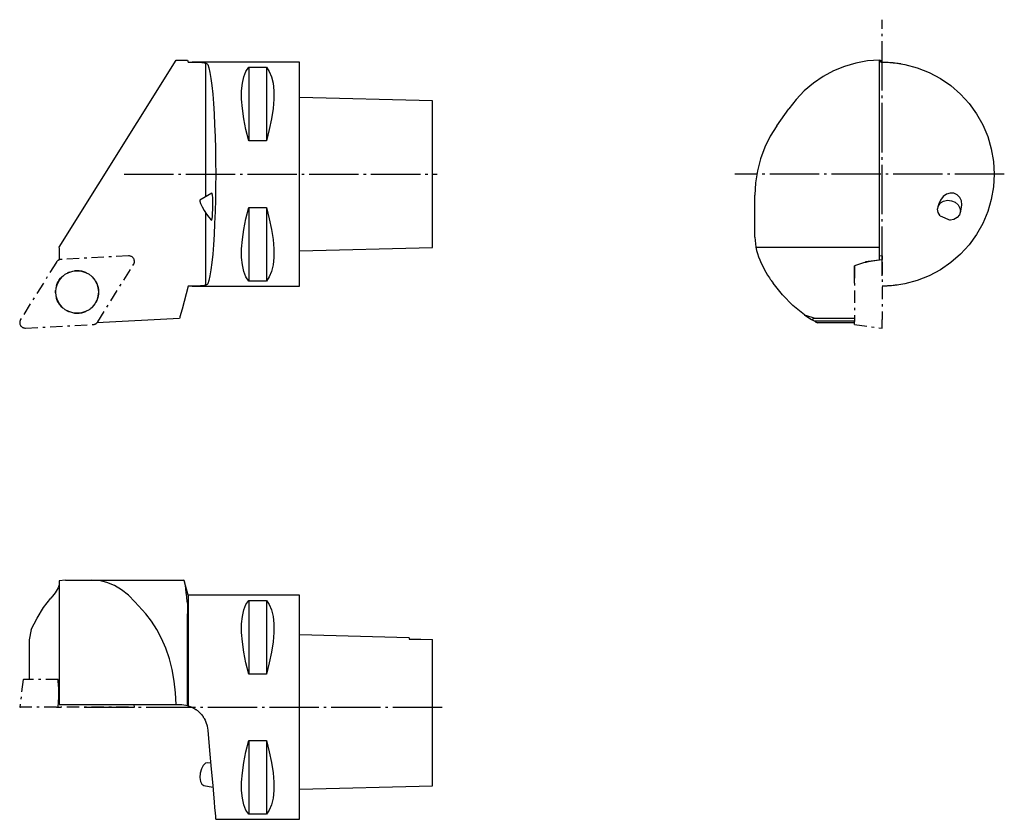
# Model space of a CAD drawing. Extents: x -37 to 104, y 99 to 213.
import ezdxf

# ---------------------------------------------------------------- set-up
doc = ezdxf.new("R2010")
doc.units = 0
doc.header["$MEASUREMENT"] = 0
for name, pattern in [('AI-LINETYPE-1', [8.819444, 7.055556, -0.705556, 0.352778, -0.705556]), ('AI-LINETYPE-10', [3.527778, 1.763889, -0.705556, 0.352778, -0.705556]), ('AI-LINETYPE-11', [3.527778, 1.763889, -0.705556, 0.352778, -0.705556]), ('AI-LINETYPE-12', [3.527778, 1.763889, -0.705556, 0.352778, -0.705556]), ('AI-LINETYPE-13', [3.527778, 1.763889, -0.705556, 0.352778, -0.705556]), ('AI-LINETYPE-14', [3.527778, 1.763889, -0.705556, 0.352778, -0.705556]), ('AI-LINETYPE-15', [3.527778, 1.763889, -0.705556, 0.352778, -0.705556]), ('AI-LINETYPE-16', [3.527778, 1.763889, -0.705556, 0.352778, -0.705556]), ('AI-LINETYPE-17', [3.527778, 1.763889, -0.705556, 0.352778, -0.705556]), ('AI-LINETYPE-18', [3.527778, 1.763889, -0.705556, 0.352778, -0.705556]), ('AI-LINETYPE-19', [3.527778, 1.763889, -0.705556, 0.352778, -0.705556]), ('AI-LINETYPE-2', [8.819444, 7.055556, -0.705556, 0.352778, -0.705556]), ('AI-LINETYPE-20', [3.527778, 1.763889, -0.705556, 0.352778, -0.705556]), ('AI-LINETYPE-21', [3.527778, 1.763889, -0.705556, 0.352778, -0.705556]), ('AI-LINETYPE-22', [3.527778, 1.763889, -0.705556, 0.352778, -0.705556]), ('AI-LINETYPE-23', [3.527778, 1.763889, -0.705556, 0.352778, -0.705556]), ('AI-LINETYPE-24', [3.527778, 1.763889, -0.705556, 0.352778, -0.705556]), ('AI-LINETYPE-25', [3.527778, 1.763889, -0.705556, 0.352778, -0.705556]), ('AI-LINETYPE-26', [3.527778, 1.763889, -0.705556, 0.352778, -0.705556]), ('AI-LINETYPE-27', [3.527778, 1.763889, -0.705556, 0.352778, -0.705556]), ('AI-LINETYPE-28', [3.527778, 1.763889, -0.705556, 0.352778, -0.705556]), ('AI-LINETYPE-29', [3.527778, 1.763889, -0.705556, 0.352778, -0.705556]), ('AI-LINETYPE-3', [8.819444, 7.055556, -0.705556, 0.352778, -0.705556]), ('AI-LINETYPE-30', [3.527778, 1.763889, -0.705556, 0.352778, -0.705556]), ('AI-LINETYPE-31', [3.527778, 1.763889, -0.705556, 0.352778, -0.705556]), ('AI-LINETYPE-32', [3.527778, 1.763889, -0.705556, 0.352778, -0.705556]), ('AI-LINETYPE-4', [8.819444, 7.055556, -0.705556, 0.352778, -0.705556]), ('AI-LINETYPE-5', [3.527778, 1.763889, -0.705556, 0.352778, -0.705556]), ('AI-LINETYPE-6', [3.527778, 1.763889, -0.705556, 0.352778, -0.705556]), ('AI-LINETYPE-7', [3.527778, 1.763889, -0.705556, 0.352778, -0.705556]), ('AI-LINETYPE-8', [3.527778, 1.763889, -0.705556, 0.352778, -0.705556]), ('AI-LINETYPE-9', [3.527778, 1.763889, -0.705556, 0.352778, -0.705556])]:
    doc.linetypes.add(name, pattern=pattern)
doc.layers.add('STANDARDEBENE', color=7, linetype='CONTINUOUS')

msp = doc.modelspace()

# ---------------------------------------------------------------- linework, layer by layer
at = {"layer": 'STANDARDEBENE', "color": 250, "linetype": 'AI-LINETYPE-3'}
msp.add_lwpolyline([(86.48, 176.46), (86.48, 213.05)], dxfattribs=at)
at = {"layer": 'STANDARDEBENE', "color": 7}
for points in [[(-31.11, 180.56), (-14.41, 207.28), (-13.86, 207.28)], [(-13.86, 207.28), (-13.59, 207.29), (-13.31, 207.29), (-13.04, 207.29), (-12.77, 207.29)], [(-12.77, 207.29), (-12.73, 207.14), (-12.68, 206.99)], [(-12.68, 206.99), (-12.13, 206.99), (-11.62, 206.99), (-11.38, 206.98), (-11.15, 206.98), (-10.94, 206.97), (-10.75, 206.95), (-10.57, 206.93), (-10.41, 206.91), (-10.27, 206.88), (-10.15, 206.85), (-10.05, 206.81), (-9.97, 206.76), (-9.92, 206.71), (-9.88, 206.66)], [(3.24, 206.99), (-12.12, 206.99)], [(-10.2, 206.86), (-10.2, 187.74)], [(3.24, 174.99), (3.24, 175.1), (3.24, 175.42), (3.24, 175.95), (3.24, 176.69), (3.24, 177.62), (3.24, 178.73), (3.24, 180.01), (3.24, 181.44), (3.24, 182.99), (3.24, 184.65), (3.24, 186.4), (3.24, 188.21), (3.24, 190.06), (3.24, 191.92), (3.24, 193.77), (3.24, 195.58), (3.24, 197.33), (3.24, 198.99), (3.24, 200.54), (3.24, 201.97), (3.24, 203.25), (3.24, 204.36), (3.24, 205.29), (3.24, 206.02), (3.24, 206.56), (3.24, 206.88), (3.24, 206.99)], [(86.08, 207.28), (84.39, 207.16), (82.72, 206.85), (81.1, 206.38), (79.53, 205.73), (78.04, 204.93), (76.64, 203.98), (75.34, 202.89), (74.17, 201.67), (73.12, 200.33)], [(86.08, 207.28), (86.09, 207.29), (86.12, 207.29), (86.17, 207.29), (86.23, 207.29)], [(86.08, 180.56), (86.08, 207.28)], [(86.23, 207.29), (86.25, 207.14), (86.26, 206.99)], [(86.26, 206.99), (86.36, 206.99), (86.47, 206.99), (86.61, 206.99), (86.77, 206.99), (86.81, 206.99), (86.86, 206.99), (86.9, 206.98), (86.95, 206.98), (87.04, 206.98), (87.14, 206.98), (87.35, 206.97), (87.57, 206.95), (87.69, 206.94), (87.81, 206.93), (87.87, 206.93), (87.93, 206.92), (88, 206.92), (88.06, 206.91), (88.32, 206.88), (88.59, 206.85), (88.73, 206.83), (88.87, 206.81), (88.94, 206.8), (89.01, 206.79), (89.08, 206.78), (89.15, 206.76), (89.44, 206.71), (89.73, 206.66)], [(-9.88, 206.66), (-9.73, 206.18), (-9.58, 205.52), (-9.44, 204.66), (-9.31, 203.63), (-9.19, 202.43), (-9.08, 201.09), (-8.98, 199.61), (-8.91, 198.03), (-8.85, 196.35), (-8.8, 194.6), (-8.77, 192.81), (-8.76, 190.99), (-8.77, 189.17), (-8.8, 187.38), (-8.85, 185.63), (-8.91, 183.95), (-8.98, 182.37), (-9.08, 180.89), (-9.19, 179.55), (-9.31, 178.35), (-9.44, 177.32), (-9.58, 176.46), (-9.73, 175.79), (-9.88, 175.32)], [(-4.01, 195.74), (-4.43, 197.36), (-4.74, 198.89), (-4.95, 200.34), (-5.06, 201.68), (-5.06, 202.89), (-4.95, 203.97), (-4.74, 204.9), (-4.43, 205.67), (-4.01, 206.27)], [(-4.01, 206.27), (-1.51, 206.27)], [(-4.01, 206.27), (-4.01, 195.74)], [(-1.51, 206.27), (-1.51, 195.74)], [(-1.51, 206.27), (-1.1, 205.67), (-0.79, 204.9), (-0.57, 203.97), (-0.47, 202.89), (-0.47, 201.68), (-0.57, 200.34), (-0.79, 198.89), (-1.1, 197.36), (-1.51, 195.74)], [(89.73, 206.66), (91.49, 206.18), (93.18, 205.52), (94.79, 204.66), (96.29, 203.63), (97.66, 202.43), (98.89, 201.09), (99.96, 199.61), (100.85, 198.03), (101.56, 196.35), (102.07, 194.6), (102.38, 192.81), (102.48, 190.99), (102.38, 189.17), (102.07, 187.38), (101.56, 185.63), (100.85, 183.95), (99.96, 182.37), (98.89, 180.89), (97.66, 179.55), (96.29, 178.35), (94.79, 177.32), (93.18, 176.46), (91.49, 175.79), (89.73, 175.32)], [(22.24, 201.44), (3.24, 201.92)], [(22.24, 193.41), (22.24, 194.96), (22.24, 196.38), (22.24, 197.66), (22.24, 198.78), (22.24, 199.72), (22.24, 200.46), (22.24, 201), (22.24, 201.33), (22.24, 201.44)], [(71.4, 197.88), (73.12, 200.33)], [(71.4, 197.88), (70.47, 196.39), (69.7, 194.82), (69.08, 193.17), (68.64, 191.47), (68.38, 189.74), (68.29, 187.98)], [(-1.51, 195.74), (-4.01, 195.74)], [(22.24, 188.43), (22.24, 189.64), (22.24, 190.92), (22.24, 192.2), (22.24, 193.41)], [(-11.01, 187.25), (-11.03, 187.1), (-10.92, 186.77), (-10.7, 186.31), (-10.4, 185.78), (-10.07, 185.26), (-9.75, 184.82), (-9.48, 184.53), (-9.32, 184.42)], [(-9.3, 188.29), (-11.01, 187.25)], [(-9.32, 184.42), (-9.27, 184.6), (-9.23, 184.93), (-9.2, 185.39), (-9.18, 185.94), (-9.17, 186.53), (-9.17, 187.1), (-9.19, 187.61), (-9.22, 187.99), (-9.26, 188.23), (-9.3, 188.29)], [(22.24, 180.51), (22.24, 180.62), (22.24, 180.95), (22.24, 181.48), (22.24, 182.21), (22.24, 183.14), (22.24, 184.24), (22.24, 185.5), (22.24, 186.91), (22.24, 188.43)], [(68.29, 181.98), (68.29, 187.98)], [(94.77, 185.03), (94.48, 185.49), (94.39, 185.98), (94.5, 186.46), (94.8, 186.87), (95.24, 187.14), (95.79, 187.25), (96.36, 187.19), (96.9, 186.96), (97.32, 186.59), (97.58, 186.13), (97.65, 185.63), (97.52, 185.16), (97.2, 184.77), (96.73, 184.52), (96.18, 184.42)], [(97.78, 185.98), (97.87, 186.58), (97.79, 187.17), (97.56, 187.67), (97.19, 188.05), (96.72, 188.26), (96.19, 188.28), (95.67, 188.11), (95.19, 187.77), (94.81, 187.29), (94.56, 186.72)], [(-4.01, 175.71), (-4.43, 176.31), (-4.74, 177.08), (-4.95, 178.01), (-5.06, 179.08), (-5.06, 180.3), (-4.95, 181.64), (-4.74, 183.08), (-4.43, 184.62), (-4.01, 186.23)], [(-4.01, 186.23), (-1.51, 186.23), (-1.51, 175.71)], [(-4.01, 186.23), (-4.01, 175.71)], [(-1.51, 186.23), (-1.1, 184.62), (-0.79, 183.08), (-0.57, 181.64), (-0.47, 180.3), (-0.47, 179.08), (-0.57, 178.01), (-0.79, 177.08), (-1.1, 176.31), (-1.51, 175.71)], [(94.56, 186.72), (94.44, 186.3)], [(97.61, 185.38), (97.78, 185.98)], [(-10.2, 185.46), (-10.2, 175.11)], [(94.77, 185.03), (96.18, 184.42)], [(68.29, 181.98), (68.41, 180.56)], [(3.24, 180.04), (22.24, 180.51)], [(68.41, 180.56), (86.08, 180.56)], [(68.41, 180.56), (68.51, 180.09), (68.64, 179.63), (68.79, 179.18), (68.97, 178.74), (69.18, 178.28), (69.4, 177.84), (69.63, 177.4), (69.87, 176.98), (70.11, 176.57), (70.36, 176.17), (70.42, 176.07), (70.49, 175.97), (70.55, 175.87), (70.62, 175.78), (70.75, 175.59), (70.88, 175.4)], [(86.08, 178.69), (86.08, 179.62), (86.08, 180.56)], [(86.08, 178.69), (85.43, 178.59), (84.79, 178.49), (84.46, 178.44), (84.14, 178.38), (83.98, 178.35), (83.82, 178.31), (83.66, 178.27), (83.51, 178.23)], [(84.08, 178.49), (86.48, 178.77)], [(83.51, 178.23), (82.51, 177.88)], [(82.51, 175.4), (82.51, 176.6), (82.51, 177.88)], [(-12.68, 174.99), (-12.98, 173.89), (-13.27, 172.79), (-13.57, 171.69), (-13.86, 170.59)], [(-9.88, 175.32), (-9.97, 175.21), (-10.15, 175.13), (-10.27, 175.1), (-10.41, 175.07), (-10.57, 175.04), (-10.74, 175.03), (-10.94, 175.01), (-11.15, 175), (-11.37, 175), (-11.61, 174.99), (-11.87, 174.99), (-12.13, 174.99), (-12.4, 174.99), (-12.68, 174.99)], [(-12.13, 174.99), (3.24, 174.99)], [(-1.51, 175.71), (-4.01, 175.71)], [(75.38, 170.9), (73.71, 172.23), (72.21, 173.74), (70.88, 175.4)], [(89.73, 175.32), (89.44, 175.27), (89.15, 175.21), (88.87, 175.17), (88.6, 175.13), (88.53, 175.12), (88.46, 175.11), (88.39, 175.1), (88.32, 175.1), (88.19, 175.08), (88.06, 175.07), (87.81, 175.04), (87.58, 175.03), (87.52, 175.02), (87.46, 175.02), (87.41, 175.02), (87.35, 175.01), (87.24, 175.01), (87.14, 175), (86.95, 175), (86.77, 174.99), (86.69, 174.99), (86.62, 174.99), (86.58, 174.99), (86.54, 174.99), (86.51, 174.99), (86.48, 174.99), (86.48, 174.99)], [(-13.93, 170.35), (-25.73, 169.73)], [(-13.86, 170.59), (-13.9, 170.47), (-13.93, 170.35)], [(75.38, 170.9), (76.83, 170.39)], [(75.38, 170.9), (75.87, 170.56), (76.38, 170.24)], [(76.38, 170.24), (76.83, 170.39)], [(76.38, 170.24), (76.83, 169.96)], [(76.83, 170.39), (82.51, 170.39)], [(82.51, 169.96), (76.83, 169.96)], [(76.83, 169.96), (76.9, 169.92), (76.93, 169.91), (76.95, 169.89), (76.98, 169.88), (77.01, 169.86), (77.13, 169.79), (77.25, 169.72)], [(82.51, 169.72), (77.25, 169.72)], [(-31.12, 132.32), (-31.28, 131.89), (-31.53, 131.42), (-31.69, 131.18), (-31.87, 130.93), (-32.07, 130.67), (-32.3, 130.41)], [(-31.11, 132.36), (-31.12, 132.32)], [(-30.22, 133), (-31.11, 132.88)], [(-31.11, 132.88), (-31.11, 115.21)], [(-30.22, 133), (-26.47, 133)], [(-26.47, 133), (-13.34, 133)], [(-20.29, 129.88), (-21.22, 130.82), (-22.2, 131.59), (-23.23, 132.2), (-24.29, 132.65), (-25.38, 132.91), (-26.47, 133)], [(-12.84, 129.88), (-12.9, 130.6), (-12.97, 131.22), (-13.03, 131.76), (-13.09, 132.2), (-13.13, 132.39), (-13.16, 132.55), (-13.19, 132.69), (-13.22, 132.8), (-13.28, 132.95), (-13.34, 133)], [(-12.68, 130.81), (-13.2, 132.74)], [(-35.11, 125.91), (-34.28, 127.57), (-33.34, 129.08), (-32.3, 130.41)], [(-20.29, 129.88), (-18.76, 128.16)], [(-12.84, 129.88), (-12.81, 129.46), (-12.78, 129.03), (-12.77, 128.59), (-12.77, 128.16)], [(3.24, 130.81), (-12.68, 130.81)], [(-12.68, 130.81), (-12.68, 130.7), (-12.68, 130.35), (-12.68, 129.79), (-12.68, 129.01), (-12.68, 128.03), (-12.68, 126.85), (-12.68, 125.51), (-12.68, 124.01), (-12.68, 122.38), (-12.68, 120.64), (-12.68, 118.82), (-12.68, 116.94), (-12.68, 115.03)], [(-4.01, 119.57), (-4.43, 121.18), (-4.74, 122.71), (-4.95, 124.16), (-5.06, 125.5), (-5.06, 126.72), (-4.95, 127.79), (-4.74, 128.72), (-4.43, 129.49), (-4.01, 130.09)], [(-4.01, 130.09), (-1.51, 130.09)], [(-4.01, 130.09), (-4.01, 119.57)], [(-1.51, 130.09), (-1.51, 119.57)], [(-1.51, 130.09), (-1.1, 129.49), (-0.79, 128.72), (-0.57, 127.79), (-0.47, 126.72), (-0.47, 125.5), (-0.57, 124.16), (-0.79, 122.71), (-1.1, 121.18), (-1.51, 119.57)], [(3.24, 98.81), (3.24, 98.92), (3.24, 99.24), (3.24, 99.77), (3.24, 100.51), (3.24, 101.44), (3.24, 102.55), (3.24, 103.83), (3.24, 105.26), (3.24, 106.81), (3.24, 108.47), (3.24, 110.22), (3.24, 112.03), (3.24, 113.88), (3.24, 115.74), (3.24, 117.59), (3.24, 119.4), (3.24, 121.15), (3.24, 122.81), (3.24, 124.37), (3.24, 125.79), (3.24, 127.07), (3.24, 128.18), (3.24, 129.11), (3.24, 129.85), (3.24, 130.38), (3.24, 130.7), (3.24, 130.81)], [(-14.41, 115.21), (-14.49, 116.9), (-14.68, 118.57), (-14.98, 120.19), (-15.38, 121.76), (-15.88, 123.25), (-16.48, 124.65), (-17.16, 125.95), (-17.92, 127.12), (-18.76, 128.16)], [(-12.77, 115.06), (-12.77, 116.97), (-12.77, 118.86), (-12.77, 120.7), (-12.77, 122.45), (-12.77, 124.09), (-12.77, 125.61), (-12.77, 126.97), (-12.77, 128.16)], [(-35.11, 125.91), (-35.42, 124.46)], [(-35.42, 124.46), (-35.42, 118.78)], [(18.89, 124.75), (3.24, 125.15)], [(18.89, 124.75), (18.89, 124.71), (18.89, 124.57)], [(18.89, 124.57), (20.56, 124.53), (22.24, 124.5)], [(22.24, 122.33), (22.24, 123.32), (22.24, 124.05), (22.24, 124.5)], [(22.24, 104.17), (22.24, 105.12), (22.24, 106.27), (22.24, 107.6), (22.24, 109.1), (22.24, 110.73), (22.24, 112.47), (22.24, 114.28), (22.24, 116.15), (22.24, 118.03), (22.24, 119.3), (22.24, 120.48), (22.24, 121.51), (22.24, 122.33)], [(-31.2, 117.78), (-31.27, 118.78)], [(-1.51, 119.57), (-4.01, 119.57)], [(-31.29, 114.81), (-31.14, 117.01)], [(-31.13, 115.21), (-31.13, 115.53), (-31.14, 115.86), (-31.15, 116.18), (-31.16, 116.5), (-31.16, 116.66), (-31.16, 116.83), (-31.17, 116.99), (-31.17, 117.15), (-31.18, 117.31), (-31.18, 117.47), (-31.19, 117.55), (-31.19, 117.63), (-31.19, 117.7), (-31.2, 117.78)], [(-31.13, 115.21), (-31.12, 115.21), (-31.11, 115.21)], [(-31.11, 115.21), (-14.41, 115.21)], [(-14.41, 115.21), (-13.86, 115.21)], [(-13.86, 115.21), (-13.59, 115.2), (-13.31, 115.17), (-13.04, 115.12), (-12.77, 115.06)], [(-12.77, 115.06), (-12.73, 115.04), (-12.68, 115.03), (-12.4, 114.93), (-12.13, 114.82), (-11.87, 114.68), (-11.62, 114.52), (-11.56, 114.48), (-11.5, 114.43), (-11.44, 114.39), (-11.38, 114.34), (-11.26, 114.25), (-11.15, 114.15), (-10.94, 113.94), (-10.75, 113.72), (-10.66, 113.6), (-10.57, 113.48), (-10.53, 113.42), (-10.49, 113.36), (-10.45, 113.29), (-10.41, 113.23), (-10.27, 112.97), (-10.15, 112.7), (-10.1, 112.56), (-10.05, 112.42), (-10.03, 112.35), (-10.01, 112.28), (-9.99, 112.21), (-9.97, 112.14), (-9.92, 111.85), (-9.88, 111.56)], [(-9.88, 111.56), (-9.73, 109.8), (-9.58, 108.11), (-9.44, 106.5), (-9.31, 105), (-9.19, 103.63), (-9.08, 102.4), (-8.98, 101.33), (-8.91, 100.44), (-8.85, 99.73), (-8.8, 99.22), (-8.77, 98.91), (-8.76, 98.81)], [(-4.01, 99.53), (-4.43, 100.13), (-4.74, 100.9), (-4.95, 101.83), (-5.06, 102.91), (-5.06, 104.12), (-4.95, 105.46), (-4.74, 106.91), (-4.43, 108.44), (-4.01, 110.05)], [(-4.01, 110.05), (-1.51, 110.05)], [(-4.01, 110.05), (-4.01, 99.53)], [(-1.51, 110.05), (-1.51, 99.53)], [(-1.51, 110.05), (-1.1, 108.44), (-0.79, 106.91), (-0.57, 105.46), (-0.47, 104.12), (-0.47, 102.91), (-0.57, 101.83), (-0.79, 100.9), (-1.1, 100.13), (-1.51, 99.53)], [(-9.86, 106.89), (-10.21, 106.83), (-10.54, 106.52), (-10.81, 106.03), (-10.99, 105.42), (-11.03, 104.78), (-10.94, 104.22), (-10.74, 103.82), (-10.44, 103.64)], [(-9.46, 106.82), (-9.86, 106.89)], [(22.24, 103.59), (22.24, 103.74), (22.24, 104.17)], [(-10.44, 103.64), (-9.17, 103.42)], [(3.24, 103.11), (22.24, 103.59)], [(-8.76, 98.81), (3.24, 98.81)], [(-1.51, 99.53), (-4.01, 99.53)]]:
    msp.add_lwpolyline(points, dxfattribs=at)
at = {"layer": 'STANDARDEBENE', "color": 250, "linetype": 'AI-LINETYPE-1'}
msp.add_lwpolyline([(-21.85, 190.99), (22.87, 190.99)], dxfattribs=at)
at = {"layer": 'STANDARDEBENE', "color": 250, "linetype": 'AI-LINETYPE-4'}
msp.add_lwpolyline([(103.92, 190.99), (65.4, 190.99)], dxfattribs=at)
at = {"layer": 'STANDARDEBENE', "color": 250, "linetype": 'AI-LINETYPE-5'}
msp.add_lwpolyline([(-21.2, 179.3), (-30.88, 178.79)], dxfattribs=at)
at = {"layer": 'STANDARDEBENE', "color": 250, "linetype": 'AI-LINETYPE-19'}
msp.add_lwpolyline([(86.48, 179.3), (86.08, 179.25)], dxfattribs=at)
at = {"layer": 'STANDARDEBENE', "color": 250, "linetype": 'AI-LINETYPE-18'}
msp.add_lwpolyline([(86.48, 179.3), (86.48, 178.79)], dxfattribs=at)
at = {"layer": 'STANDARDEBENE', "color": 250, "linetype": 'AI-LINETYPE-23'}
msp.add_lwpolyline([(86.48, 179.3), (86.48, 179.3), (86.48, 179.3)], dxfattribs=at)
at = {"layer": 'STANDARDEBENE', "color": 250, "linetype": 'AI-LINETYPE-22'}
msp.add_lwpolyline([(86.48, 178.42), (86.48, 178.68), (86.48, 178.79)], dxfattribs=at)
at = {"layer": 'STANDARDEBENE', "color": 250, "linetype": 'AI-LINETYPE-6'}
msp.add_lwpolyline([(-31.51, 178.42), (-36.64, 170.2)], dxfattribs=at)
at = {"layer": 'STANDARDEBENE', "color": 250, "linetype": 'AI-LINETYPE-8'}
msp.add_lwpolyline([(-25.62, 169.87), (-20.49, 178.09)], dxfattribs=at)
at = {"layer": 'STANDARDEBENE', "color": 250, "linetype": 'AI-LINETYPE-16'}
msp.add_lwpolyline([(82.51, 177.88), (82.51, 169.95)], dxfattribs=at)
at = {"layer": 'STANDARDEBENE', "color": 250, "linetype": 'AI-LINETYPE-17'}
msp.add_lwpolyline([(86.48, 178.42), (86.48, 170.2)], dxfattribs=at)
at = {"layer": 'STANDARDEBENE', "color": 250, "linetype": 'AI-LINETYPE-7'}
msp.add_lwpolyline([(-35.93, 168.99), (-26.25, 169.5)], dxfattribs=at)
at = {"layer": 'STANDARDEBENE', "color": 250, "linetype": 'AI-LINETYPE-20'}
msp.add_lwpolyline([(82.51, 169.48), (82.51, 169.63), (82.51, 169.95)], dxfattribs=at)
at = {"layer": 'STANDARDEBENE', "color": 250, "linetype": 'AI-LINETYPE-15'}
msp.add_lwpolyline([(82.51, 169.48), (86.48, 168.99)], dxfattribs=at)
at = {"layer": 'STANDARDEBENE', "color": 250, "linetype": 'AI-LINETYPE-21'}
msp.add_lwpolyline([(86.48, 168.99), (86.48, 169.1), (86.48, 169.4), (86.48, 169.8), (86.48, 170.2)], dxfattribs=at)
at = {"layer": 'STANDARDEBENE', "color": 250, "linetype": 'AI-LINETYPE-28'}
msp.add_lwpolyline([(-36.28, 118.78), (-36.76, 114.81)], dxfattribs=at)
at = {"layer": 'STANDARDEBENE', "color": 250, "linetype": 'AI-LINETYPE-31'}
msp.add_lwpolyline([(-36.28, 118.78), (-36.26, 118.78), (-36.23, 118.78)], dxfattribs=at)
at = {"layer": 'STANDARDEBENE', "color": 250, "linetype": 'AI-LINETYPE-26'}
msp.add_lwpolyline([(-31.27, 118.78), (-36.23, 118.78)], dxfattribs=at)
at = {"layer": 'STANDARDEBENE', "color": 250, "linetype": 'AI-LINETYPE-32'}
msp.add_lwpolyline([(-36.76, 114.81), (-36.73, 114.81), (-36.64, 114.81)], dxfattribs=at)
at = {"layer": 'STANDARDEBENE', "color": 250, "linetype": 'AI-LINETYPE-27'}
msp.add_lwpolyline([(-31.51, 114.81), (-36.64, 114.81)], dxfattribs=at)
at = {"layer": 'STANDARDEBENE', "color": 250, "linetype": 'AI-LINETYPE-30'}
msp.add_lwpolyline([(-31.51, 114.81), (-31.24, 114.81), (-30.88, 114.81)], dxfattribs=at)
at = {"layer": 'STANDARDEBENE', "color": 250, "linetype": 'AI-LINETYPE-25'}
msp.add_lwpolyline([(-21.2, 114.81), (-30.88, 114.81)], dxfattribs=at)
at = {"layer": 'STANDARDEBENE', "color": 250, "linetype": 'AI-LINETYPE-2'}
msp.add_lwpolyline([(-27.53, 114.81), (23.8, 114.81)], dxfattribs=at)
at = {"layer": 'STANDARDEBENE', "color": 250, "linetype": 'AI-LINETYPE-29'}
msp.add_lwpolyline([(-21.2, 114.81), (-20.79, 114.81), (-20.48, 114.81), (-20.37, 114.81)], dxfattribs=at)
at = {"layer": 'STANDARDEBENE', "color": 250, "linetype": 'AI-LINETYPE-24'}
msp.add_lwpolyline([(-20.37, 114.81), (-20.41, 115.21)], dxfattribs=at)
at = {"layer": 'STANDARDEBENE', "color": 7}
for points in [[(-31.07, 179.69), (-31.07, 180), (-31.08, 180.3), (-31.11, 180.56)], [(-31.12, 178.74), (-31.08, 179.07), (-31.06, 179.41), (-31.07, 179.69)]]:
    msp.add_open_spline(points, degree=3, dxfattribs=at)
at = {"layer": 'STANDARDEBENE', "color": 250, "linetype": 'AI-LINETYPE-13'}
msp.add_open_spline([(-30.88, 178.79), (-31.14, 178.78), (-31.37, 178.63), (-31.51, 178.42)], degree=3, dxfattribs=at)
at = {"layer": 'STANDARDEBENE', "color": 250, "linetype": 'AI-LINETYPE-9'}
msp.add_open_spline([(-20.37, 178.51), (-20.37, 178.95), (-20.72, 179.3), (-21.16, 179.3), (-21.17, 179.3), (-21.19, 179.3), (-21.2, 179.3)], degree=3, knots=[0, 0, 0, 0, 1, 1, 1, 2, 2, 2, 2], dxfattribs=at)
at = {"layer": 'STANDARDEBENE', "color": 250, "linetype": 'AI-LINETYPE-10'}
msp.add_open_spline([(-20.49, 178.09), (-20.4, 178.22), (-20.36, 178.37), (-20.37, 178.51)], degree=3, dxfattribs=at)
at = {"layer": 'STANDARDEBENE', "color": 250, "linetype": 'AI-LINETYPE-12'}
msp.add_open_spline([(-25.49, 174.15), (-25.49, 175.84), (-26.87, 177.22), (-28.56, 177.22), (-30.26, 177.22), (-31.64, 175.84), (-31.64, 174.15), (-31.64, 172.45), (-30.26, 171.08), (-28.56, 171.08), (-26.87, 171.08), (-25.49, 172.45), (-25.49, 174.15)], degree=3, knots=[0, 0, 0, 0, 1, 1, 1, 2, 2, 2, 3, 3, 3, 4, 4, 4, 4], dxfattribs=at)
at = {"layer": 'STANDARDEBENE', "color": 7}
msp.add_open_spline([(-25.52, 174.15), (-25.52, 175.83), (-26.88, 177.19), (-28.56, 177.19), (-30.25, 177.19), (-31.61, 175.83), (-31.61, 174.15), (-31.61, 172.46), (-30.25, 171.1), (-28.56, 171.1), (-26.88, 171.1), (-25.52, 172.46), (-25.52, 174.15)], degree=3, knots=[0, 0, 0, 0, 1, 1, 1, 2, 2, 2, 3, 3, 3, 4, 4, 4, 4], dxfattribs=at)
at = {"layer": 'STANDARDEBENE', "color": 250, "linetype": 'AI-LINETYPE-11'}
msp.add_open_spline([(-36.64, 170.2), (-36.73, 170.07), (-36.76, 169.92), (-36.76, 169.78), (-36.76, 169.34), (-36.41, 168.99), (-35.97, 168.99), (-35.95, 168.99), (-35.94, 168.99), (-35.93, 168.99)], degree=3, knots=[0, 0, 0, 0, 1, 1, 1, 2, 2, 2, 3, 3, 3, 3], dxfattribs=at)
at = {"layer": 'STANDARDEBENE', "color": 250, "linetype": 'AI-LINETYPE-14'}
msp.add_open_spline([(-26.25, 169.5), (-25.98, 169.51), (-25.76, 169.66), (-25.62, 169.87)], degree=3, dxfattribs=at)

doc.saveas('drawing.dxf')
